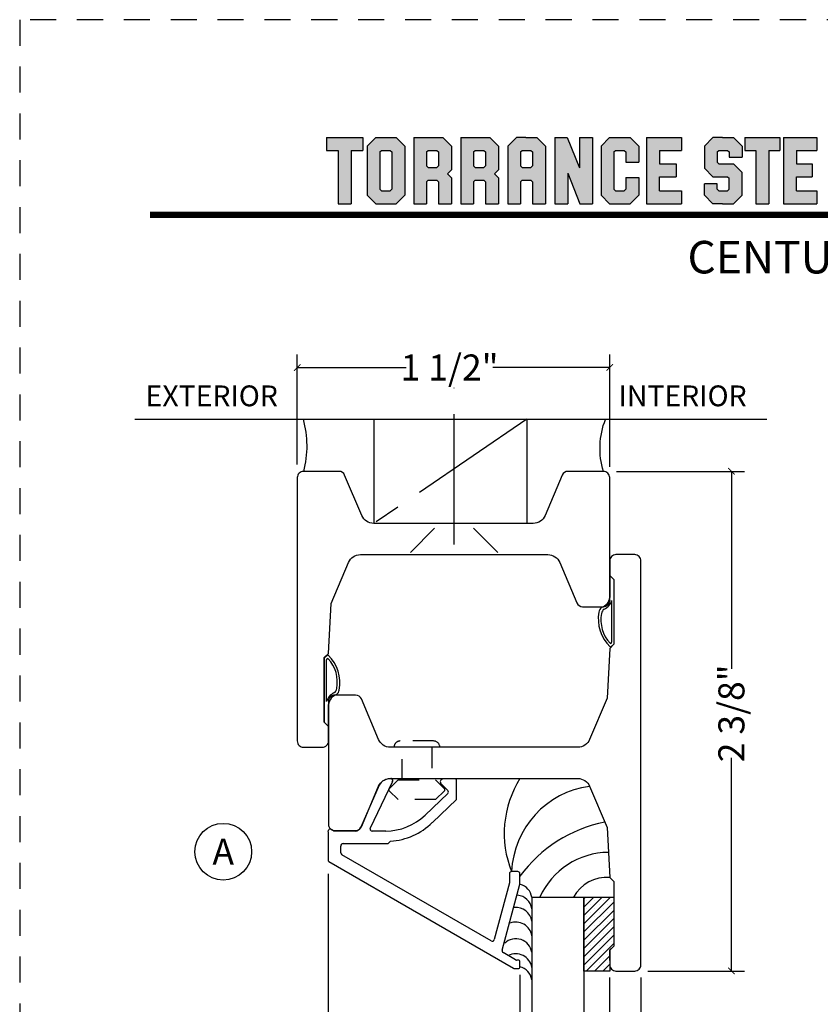
# Model space of a CAD drawing. Units: inches. Extents: x -194 to 131, y 557 to 676.
# Drawn here: x -91 to -87, y 605 to 610 of the extents above; entities that cross this region are included whole.
import ezdxf
from ezdxf.enums import TextEntityAlignment as Align

# ---------------------------------------------------------------- set-up
doc = ezdxf.new("R2010")
doc.units = ezdxf.units.IN
doc.header["$MEASUREMENT"] = 0
doc.header["$PDMODE"] = 3
for name, pattern in [('CENTER', [2, 1.25, -0.25, 0.25, -0.25]), ('HIDDEN', [0.375, 0.25, -0.125]), ('HIDDEN2', [0.1875, 0.125, -0.0625])]:
    doc.linetypes.add(name, pattern=pattern)
for name, color, linetype in [('BEAD', 1, 'Continuous'), ('DETAIL', 4, 'Continuous'), ('DIM', 2, 'Continuous'), ('GLASS', 4, 'Continuous'), ('TUBE', 4, 'Continuous'), ('WOOD', 4, 'Continuous')]:
    doc.layers.add(name, color=color, linetype=linetype)
doc.styles.add('MKA-1', font='swissl.ttf')
doc.styles.add('ROMANS', font='ROMANS.SHX')
doc.dimstyles.new('DIM1$0', dxfattribs={"dimtxt": 0.125, "dimasz": 0.125, "dimexe": 0.125, "dimexo": 0.125, "dimgap": 0.09375, "dimtad": 1, "dimdec": 3, "dimzin": 3, "dimdsep": 46, "dimlunit": 4, "dimtxsty": 'ROMANS', "dimcen": 0.0625, "dimclrd": 2, "dimclre": 2, "dimclrt": 4, "dimadec": 0, "dimazin": 0, "dimtfac": 12, "dimtdec": 3, "dimtmove": 2, "dimatfit": 3, "dimfxl": 1, "dimfrac": 2, "dimtolj": 1, "dimtzin": 1, "dimarcsym": 0})

# ---------------------------------------------------------------- blocks, each defined once
blk = doc.blocks.new('A$C507817F5')
at = {"layer": 'DIM'}
h = blk.add_hatch(color=4, dxfattribs=at)
h.paths.add_polyline_path([(0.5239, 0.5356), (0.3701, 0.5356), (0.3052, 0.4706), (0.3052, 0.1005), (0.3701, 0.0356), (0.5239, 0.0356), (0.5888, 0.1005), (0.5888, 0.4706)])
h.paths.add_polyline_path([(0.4914, 0.4265), (0.4914, 0.1447), (0.4797, 0.133), (0.4143, 0.133), (0.4026, 0.1447), (0.4026, 0.4265), (0.4143, 0.4382), (0.4797, 0.4382)], flags=16)
h.paths.add_polyline_path([(0.2727, 0.5356), (0, 0.5356), (0, 0.4382), (0.0877, 0.4382), (0.0877, 0.0356), (0.1851, 0.0356), (0.1851, 0.4382), (0.2727, 0.4382)])
h.paths.add_polyline_path([(0.9401, 0.4706), (0.8752, 0.5356), (0.6565, 0.5356), (0.6565, 0.0356), (0.7539, 0.0356), (0.7539, 0.2013), (0.7656, 0.213), (0.831, 0.213), (0.8427, 0.2013), (0.8427, 0.0356), (0.9401, 0.0356), (0.9401, 0.2325), (0.9109, 0.2617), (0.9401, 0.2909)])
h.paths.add_polyline_path([(0.8427, 0.4265), (0.8427, 0.3221), (0.831, 0.3104), (0.7656, 0.3104), (0.7539, 0.3221), (0.7539, 0.4265), (0.7656, 0.4382), (0.831, 0.4382)], flags=16)
h.paths.add_polyline_path([(1.2941, 0.4706), (1.2291, 0.5356), (1.0105, 0.5356), (1.0105, 0.0356), (1.1079, 0.0356), (1.1079, 0.2013), (1.1195, 0.213), (1.185, 0.213), (1.1967, 0.2013), (1.1967, 0.0356), (1.2941, 0.0356), (1.2941, 0.2325), (1.2649, 0.2617), (1.2941, 0.2909), (1.2941, 0.4577)])
h.paths.add_polyline_path([(1.1079, 0.4265), (1.1195, 0.4382), (1.185, 0.4382), (1.1967, 0.4265), (1.1967, 0.3221), (1.185, 0.3104), (1.1195, 0.3104), (1.1079, 0.3221)], flags=16)
h.paths.add_polyline_path([(1.5831, 0.5356), (1.5008, 0.5356), (1.4294, 0.5356), (1.3645, 0.4706), (1.3645, 0.0356), (1.4619, 0.0356), (1.4619, 0.2013), (1.4735, 0.213), (1.539, 0.213), (1.5507, 0.2013), (1.5507, 0.0356), (1.6481, 0.0356), (1.6481, 0.4706)])
h.paths.add_polyline_path([(1.539, 0.4382), (1.5507, 0.4265), (1.5507, 0.3221), (1.539, 0.3104), (1.4735, 0.3104), (1.4619, 0.3221), (1.4619, 0.4265), (1.4735, 0.4382)], flags=16)
h.paths.add_polyline_path([(2.0021, 0.5356), (1.9047, 0.5356), (1.9047, 0.3057), (1.8128, 0.5356), (1.7185, 0.5356), (1.7185, 0.0356), (1.8159, 0.0356), (1.8159, 0.2655), (1.9077, 0.0356), (2.0021, 0.0356)])
h.paths.add_polyline_path([(3.0639, 0.3375), (2.9543, 0.3375), (2.9426, 0.3492), (2.9426, 0.4265), (2.9543, 0.4382), (3.0197, 0.4382), (3.0314, 0.4265), (3.0314, 0.3862), (3.1288, 0.3862), (3.1288, 0.4577), (3.1288, 0.4706), (3.0639, 0.5356), (2.9815, 0.5356), (2.9101, 0.5356), (2.8452, 0.4706), (2.8452, 0.3181), (2.8452, 0.3051), (2.9101, 0.2401), (3.0197, 0.2401), (3.0314, 0.2284), (3.0314, 0.1447), (3.0197, 0.133), (2.9543, 0.133), (2.9426, 0.1447), (2.9426, 0.1849), (2.8452, 0.1849), (2.8452, 0.1135), (2.8452, 0.1005), (2.9101, 0.0356), (2.9815, 0.0356), (3.0639, 0.0356), (3.1288, 0.1005), (3.1288, 0.2596), (3.1288, 0.2726)])
h.paths.add_polyline_path([(3.3306, 0.4382), (3.4148, 0.4382), (3.4148, 0.5356), (3.1489, 0.5356), (3.1489, 0.4382), (3.2332, 0.4382), (3.2332, 0.0356), (3.3306, 0.0356)])
h.paths.add_polyline_path([(3.6928, 0.5356), (3.4418, 0.5356), (3.4418, 0.0356), (3.6928, 0.0356), (3.6928, 0.133), (3.5392, 0.133), (3.5392, 0.2401), (3.6582, 0.2401), (3.6582, 0.3375), (3.5392, 0.3375), (3.5392, 0.4382), (3.6928, 0.4382)])
h.paths.add_polyline_path([(0.5604, -0.5091), (7.9749, -0.5091), (7.9749, -0.1571), (0.5604, -0.1571)], flags=9)
h.paths.add_polyline_path([(-1.4832, -21.3874), (2.7877, -21.3874), (2.7877, -21.1257), (-1.4832, -21.1257)], flags=9)
h.paths.add_polyline_path([(9.8414, -21.3847), (11.8373, -21.3847), (11.8373, -21.1295), (9.8414, -21.1295)], flags=9)
h.paths.add_polyline_path([(7.8599, -21.3868), (9.8296, -21.3868), (9.8296, -21.1316), (7.8599, -21.1316)], flags=9)
h.paths.add_polyline_path([(3.2262, -21.419), (7.7956, -21.419), (7.7956, -21.1162), (3.2262, -21.1162)], flags=9)
h = blk.add_hatch(color=4, dxfattribs=at)
h.paths.add_polyline_path([(2.4101, 0.5356), (2.4101, 0.0356), (2.672, 0.0356), (2.672, 0.133), (2.5075, 0.133), (2.5075, 0.2401), (2.6341, 0.2401), (2.6341, 0.3375), (2.5075, 0.3375), (2.5075, 0.4382), (2.672, 0.4382), (2.672, 0.5356)])
h.paths.add_polyline_path([(2.2415, 0.4382), (2.2532, 0.4265), (2.2532, 0.3505), (2.3506, 0.3505), (2.3506, 0.4706), (2.2857, 0.5356), (2.1319, 0.5356), (2.067, 0.4706), (2.067, 0.1005), (2.1319, 0.0356), (2.2857, 0.0356), (2.3506, 0.1005), (2.3506, 0.2336), (2.2532, 0.2336), (2.2532, 0.1447), (2.2415, 0.133), (2.1761, 0.133), (2.1644, 0.1447), (2.1644, 0.4265), (2.1761, 0.4382)])
at = {"layer": 'DIM', "color": 4}
for p, q in [((0, 0.5356), (0.2727, 0.5356)), ((0, 0.5356), (0, 0.4382)), ((0.2727, 0.5356), (0.2727, 0.4382)), ((0.3052, 0.4706), (0.3701, 0.5356)), ((0.3701, 0.5356), (0.5239, 0.5356)), ((0.5239, 0.5356), (0.5888, 0.4706)), ((0.6565, 0.5356), (0.8752, 0.5356)), ((0.6565, 0.5356), (0.6565, 0.0356)), ((0.8752, 0.5356), (0.9401, 0.4706)), ((1.0105, 0.5356), (1.2291, 0.5356)), ((1.0105, 0.5356), (1.0105, 0.0356)), ((1.2291, 0.5356), (1.2941, 0.4706)), ((1.4294, 0.5356), (1.3645, 0.4706)), ((1.5008, 0.5356), (1.4294, 0.5356)), ((1.5008, 0.5356), (1.5831, 0.5356)), ((1.5831, 0.5356), (1.6481, 0.4706)), ((1.7185, 0.5356), (1.8128, 0.5356)), ((1.7185, 0.5356), (1.7185, 0.0356)), ((1.8128, 0.5356), (1.9047, 0.3057)), ((1.9047, 0.5356), (2.0021, 0.5356)), ((1.9047, 0.5356), (1.9047, 0.3057)), ((2.0021, 0.5356), (2.0021, 0.0356)), ((2.067, 0.4706), (2.1319, 0.5356)), ((2.1319, 0.5356), (2.2857, 0.5356)), ((2.2857, 0.5356), (2.3506, 0.4706)), ((2.4101, 0.5356), (2.672, 0.5356)), ((2.4101, 0.5356), (2.4101, 0.0356)), ((2.672, 0.5356), (2.672, 0.4382)), ((2.9101, 0.5356), (2.8452, 0.4706)), ((2.9815, 0.5356), (2.9101, 0.5356)), ((2.9815, 0.5356), (3.0639, 0.5356)), ((3.0639, 0.5356), (3.1288, 0.4706)), ((3.1489, 0.5356), (3.4148, 0.5356)), ((3.1489, 0.5356), (3.1489, 0.4382)), ((3.4148, 0.5356), (3.4148, 0.4382)), ((3.4418, 0.5356), (3.6928, 0.5356)), ((3.4418, 0.5356), (3.4418, 0.0356)), ((3.6928, 0.5356), (3.6928, 0.4382)), ((0.3052, 0.4706), (0.3052, 0.1005)), ((0.5888, 0.4706), (0.5888, 0.1005)), ((0.9401, 0.4706), (0.9401, 0.2909)), ((0.9401, 0.4577), (0.9401, 0.2909)), ((1.2941, 0.4706), (1.2941, 0.2909)), ((1.2941, 0.4577), (1.2941, 0.2909)), ((1.3645, 0.4706), (1.3645, 0.0356)), ((1.3645, 0.4577), (1.3645, 0.2909)), ((1.6481, 0.4706), (1.6481, 0.0356)), ((1.6481, 0.4577), (1.6481, 0.2909)), ((2.067, 0.4706), (2.067, 0.1005)), ((2.3506, 0.4706), (2.3506, 0.3505)), ((2.672, 0.4577), (2.672, 0.4382)), ((2.8452, 0.4706), (2.8452, 0.3181)), ((2.8452, 0.4577), (2.8452, 0.3051)), ((3.1288, 0.4706), (3.1288, 0.3862)), ((3.1288, 0.4577), (3.1288, 0.3862)), ((3.6928, 0.4577), (3.6928, 0.4382)), ((0, 0.4382), (0.0877, 0.4382)), ((0.0877, 0.4382), (0.0877, 0.0356)), ((0.1851, 0.4382), (0.2727, 0.4382)), ((0.1851, 0.4382), (0.1851, 0.0356)), ((0.4026, 0.4265), (0.4143, 0.4382)), ((0.4026, 0.4265), (0.4026, 0.1447)), ((0.4143, 0.4382), (0.4797, 0.4382)), ((0.4797, 0.4382), (0.4914, 0.4265)), ((0.4914, 0.4265), (0.4914, 0.1447)), ((0.7539, 0.4265), (0.7656, 0.4382)), ((0.7539, 0.4265), (0.7539, 0.3221)), ((0.7656, 0.4382), (0.831, 0.4382)), ((0.831, 0.4382), (0.8427, 0.4265)), ((0.8427, 0.4265), (0.8427, 0.3221)), ((1.1079, 0.4265), (1.1195, 0.4382)), ((1.1079, 0.4265), (1.1079, 0.3221)), ((1.1195, 0.4382), (1.185, 0.4382)), ((1.185, 0.4382), (1.1967, 0.4265)), ((1.1967, 0.4265), (1.1967, 0.3221)), ((1.4619, 0.4265), (1.4735, 0.4382)), ((1.4619, 0.4265), (1.4619, 0.3221)), ((1.4735, 0.4382), (1.539, 0.4382)), ((1.539, 0.4382), (1.5507, 0.4265)), ((1.5507, 0.4265), (1.5507, 0.3221)), ((2.1644, 0.4265), (2.1761, 0.4382)), ((2.1644, 0.4265), (2.1644, 0.1447)), ((2.1761, 0.4382), (2.2415, 0.4382)), ((2.2415, 0.4382), (2.2532, 0.4265)), ((2.2532, 0.4265), (2.2532, 0.3505)), ((2.5075, 0.4382), (2.5075, 0.3375)), ((2.5075, 0.4382), (2.672, 0.4382)), ((2.5192, 0.4382), (2.5738, 0.4382)), ((2.9426, 0.4265), (2.9543, 0.4382)), ((2.9426, 0.4265), (2.9426, 0.3492)), ((2.9543, 0.4382), (3.0197, 0.4382)), ((3.0197, 0.4382), (3.0314, 0.4265)), ((3.0314, 0.4265), (3.0314, 0.3862)), ((3.0314, 0.3862), (3.1288, 0.3862)), ((3.1489, 0.4382), (3.2332, 0.4382)), ((3.2332, 0.4382), (3.2332, 0.0356)), ((3.3306, 0.4382), (3.4148, 0.4382)), ((3.3306, 0.4382), (3.3306, 0.0356)), ((3.5392, 0.4382), (3.5392, 0.3375)), ((3.5392, 0.4382), (3.6928, 0.4382)), ((3.5509, 0.4382), (3.6054, 0.4382)), ((0.7539, 0.3221), (0.7656, 0.3104)), ((0.7656, 0.3104), (0.831, 0.3104)), ((0.831, 0.3104), (0.8427, 0.3221)), ((1.1079, 0.3221), (1.1195, 0.3104)), ((1.1195, 0.3104), (1.185, 0.3104)), ((1.185, 0.3104), (1.1967, 0.3221)), ((1.4619, 0.3221), (1.4735, 0.3104)), ((1.4735, 0.3104), (1.539, 0.3104)), ((1.539, 0.3104), (1.5507, 0.3221)), ((2.2532, 0.3505), (2.3506, 0.3505)), ((2.5075, 0.3375), (2.6341, 0.3375)), ((2.6341, 0.3375), (2.6341, 0.2401)), ((2.9101, 0.2401), (2.8452, 0.3051)), ((2.9426, 0.3492), (2.9543, 0.3375)), ((2.9543, 0.3375), (3.0639, 0.3375)), ((3.0639, 0.3375), (3.1288, 0.2726)), ((3.5392, 0.3375), (3.6582, 0.3375)), ((3.6582, 0.3375), (3.6582, 0.2401)), ((0.9109, 0.2617), (0.9401, 0.2909)), ((0.9109, 0.2617), (0.9401, 0.2325)), ((0.9401, 0.2325), (0.9401, 0.0356)), ((0.9401, 0.2325), (0.9401, 0.1135)), ((1.2649, 0.2617), (1.2941, 0.2909)), ((1.2649, 0.2617), (1.2941, 0.2325)), ((1.2941, 0.2325), (1.2941, 0.0356)), ((1.2941, 0.2325), (1.2941, 0.1135)), ((1.8159, 0.2655), (1.8159, 0.0356)), ((1.8159, 0.2655), (1.9077, 0.0356)), ((2.2532, 0.2336), (2.3506, 0.2336)), ((2.2532, 0.2336), (2.2532, 0.1447)), ((2.3506, 0.2336), (2.3506, 0.1005)), ((2.5075, 0.133), (2.5075, 0.2401)), ((2.5075, 0.2401), (2.6341, 0.2401)), ((2.9101, 0.2401), (3.0197, 0.2401)), ((2.9543, 0.2401), (3.0197, 0.2401)), ((3.0197, 0.2401), (3.0314, 0.2284)), ((3.0197, 0.2401), (3.0314, 0.2284)), ((3.0314, 0.1447), (3.0314, 0.2284)), ((3.1288, 0.1135), (3.1288, 0.2726)), ((3.1288, 0.1005), (3.1288, 0.2596)), ((3.5392, 0.133), (3.5392, 0.2401)), ((3.5392, 0.2401), (3.6582, 0.2401)), ((0.7539, 0.2013), (0.7656, 0.213)), ((0.7539, 0.2013), (0.7539, 0.0356)), ((0.7656, 0.213), (0.831, 0.213)), ((0.831, 0.213), (0.8427, 0.2013)), ((0.8427, 0.2013), (0.8427, 0.0356)), ((1.1079, 0.2013), (1.1195, 0.213)), ((1.1079, 0.2013), (1.1079, 0.0356)), ((1.1195, 0.213), (1.185, 0.213)), ((1.185, 0.213), (1.1967, 0.2013)), ((1.1967, 0.2013), (1.1967, 0.0356)), ((1.4619, 0.2013), (1.4735, 0.213)), ((1.4619, 0.2013), (1.4619, 0.0356)), ((1.4735, 0.213), (1.539, 0.213)), ((1.539, 0.213), (1.5507, 0.2013)), ((1.5507, 0.2013), (1.5507, 0.0356)), ((2.9426, 0.1849), (2.8452, 0.1849)), ((2.8452, 0.1005), (2.8452, 0.1849)), ((2.8452, 0.1135), (2.8452, 0.1849)), ((2.9426, 0.1447), (2.9426, 0.1849)), ((0.3052, 0.1005), (0.3701, 0.0356)), ((0.4026, 0.1447), (0.4143, 0.133)), ((0.4143, 0.133), (0.4797, 0.133)), ((0.4914, 0.1447), (0.4797, 0.133)), ((0.5239, 0.0356), (0.5888, 0.1005)), ((2.067, 0.1005), (2.1319, 0.0356)), ((2.1644, 0.1447), (2.1761, 0.133)), ((2.1761, 0.133), (2.2415, 0.133)), ((2.2532, 0.1447), (2.2415, 0.133)), ((2.2857, 0.0356), (2.3506, 0.1005)), ((2.5075, 0.133), (2.672, 0.133)), ((2.5192, 0.133), (2.5738, 0.133)), ((2.672, 0.133), (2.672, 0.0356)), ((2.672, 0.133), (2.672, 0.1135)), ((2.9101, 0.0356), (2.8452, 0.1005)), ((2.9426, 0.1447), (2.9543, 0.133)), ((2.9543, 0.133), (3.0197, 0.133)), ((3.0197, 0.133), (3.0314, 0.1447)), ((3.0639, 0.0356), (3.1288, 0.1005)), ((3.5392, 0.133), (3.6928, 0.133)), ((3.5509, 0.133), (3.6054, 0.133)), ((3.6928, 0.133), (3.6928, 0.0356)), ((3.6928, 0.133), (3.6928, 0.1135)), ((0.0877, 0.0356), (0.1851, 0.0356)), ((0.3701, 0.0356), (0.5239, 0.0356)), ((0.6565, 0.0356), (0.7539, 0.0356)), ((0.8427, 0.0356), (0.9401, 0.0356)), ((1.0105, 0.0356), (1.1079, 0.0356)), ((1.1967, 0.0356), (1.2941, 0.0356)), ((1.3645, 0.0356), (1.4619, 0.0356)), ((1.5507, 0.0356), (1.6481, 0.0356)), ((1.7185, 0.0356), (1.8159, 0.0356)), ((1.9077, 0.0356), (2.0021, 0.0356)), ((2.1319, 0.0356), (2.2857, 0.0356)), ((2.4101, 0.0356), (2.672, 0.0356)), ((2.5854, 0.0356), (2.672, 0.0356)), ((2.9815, 0.0356), (2.9101, 0.0356)), ((2.9815, 0.0356), (3.0639, 0.0356)), ((3.2332, 0.0356), (3.3306, 0.0356)), ((3.4418, 0.0356), (3.6928, 0.0356)), ((3.6171, 0.0356), (3.6928, 0.0356))]:
    blk.add_line(p, q, dxfattribs=at)
blk = doc.blocks.new('A$C7D9B5BE9')
at = {"layer": 'DIM', "color": 3}
blk.add_line((0.3298, 0.075), (0.343, 0.0601), dxfattribs=at)
for centre, radius, start, end in [((0.1, -0.0004), 0.0557, 16.9499, 83.923), ((0.1026, 0.0026), 0.0643, 24.1107, 73.5725), ((0.3208, 0.0592), 0.00516, 330.4112, 100.362), ((0.3402, 0.0585), 0.00328, 324.4687, 29.4054), ((0.1829, 0.0415), 0.0392, 220.959, 258.8711), ((0.1856, 0.0436), 0.0284, 211.3295, 264.4422)]:
    blk.add_arc(centre, radius, start, end, dxfattribs=at)
at = {"layer": 'TUBE', "color": 3}
for p, q in [((0.0194, 0.075), (0, 0.055)), ((0, 0.055), (0.1059, 0.055)), ((0.0194, 0.075), (0.3298, 0.075)), ((0.1208, 0.0642), (0.3198, 0.0642))]:
    blk.add_line(p, q, dxfattribs=at)
for centre, radius, start, end in [((0.209, 0.1866), 0.1866, 259.5998, 315.8333), ((0.2133, 0.1765), 0.164, 259.282, 313.0486)]:
    blk.add_arc(centre, radius, start, end, dxfattribs=at)
blk = doc.blocks.new('A$C6B79480A')
at = {"layer": 'DIM', "color": 8, "linetype": 'CENTER', "ltscale": 0.5}
for p, q in [((0.6476, 0.6056), (1.1476, 1.3396)), ((1.2486, 0.9554), (0.4957, 0.9554))]:
    blk.add_line(p, q, dxfattribs=at)
at = {"layer": 'DIM', "color": 8}
for p, q in [((1.2873, 1.1654), (1.171, 1.0492)), ((1.2873, 0.7454), (1.171, 0.8617))]:
    blk.add_line(p, q, dxfattribs=at)
at = {"layer": 'DIM', "color": 8, "linetype": 'CENTER', "ltscale": 0.5}
blk.add_lwpolyline([(1.1476, 1.3396), (0.6476, 1.3396), (0.6476, 0.6056), (1.1476, 0.6056)], close=True, dxfattribs=at)
for centre, radius, start, end in [((0.7763, 2.1445), 0.4816, 254.5, 284.588), ((0.787, -0.1272), 0.382, 73.1599, 111.3933)]:
    blk.add_arc(centre, radius, start, end, dxfattribs=at)
blk = doc.blocks.new('2004')
at = {"layer": 'BEAD'}
blk.add_lwpolyline([(0.1301, 0.62, -0.300966), (0.1578, 0.6017), (0.2401, 0.4078, 0.300966), (0.2972, 0.37), (1.1966, 0.37, 0.300966), (1.2537, 0.4078), (1.3374, 0.605), (1.35, 0.845), (1.37, 0.8646), (1.37, 1.1754), (1.35, 1.195), (1.35, 1.265, -0.414214), (1.38, 1.295), (1.47, 1.295, -0.414214), (1.5, 1.265), (1.5, -0.675, -0.414214), (1.47, -0.705), (1.38, -0.705, -0.414214), (1.35, -0.675), (1.35, -0.605), (1.37, -0.5854), (1.37, -0.2746), (1.35, -0.255), (1.3374, -0.015), (1.2537, 0.1822, 0.300966), (1.1966, 0.22), (0.2972, 0.22, 0.300966), (0.2401, 0.1822), (0.1578, -0.0117, -0.300966), (0.1301, -0.03), (0.03, -0.03, -0.414214), (0, 0), (0, 0.59, -0.414214), (0.03, 0.62)], format="xyb", close=True, dxfattribs=at)
blk = doc.blocks.new('_ARCHTICK')
at = {"color": 0, "linetype": 'ByBlock', "const_width": 0.15}
blk.add_lwpolyline([(-0.5, -0.5), (0.5, 0.5)], dxfattribs=at)
blk = doc.blocks.new('*D174')
at = {"layer": 'DEFPOINTS', "color": 0, "transparency": 16777216}
for p in [(-88.2117, 607.3877), (-87.5974, 607.3877), (-88.0616, 604.9877)]:
    blk.add_point(p, dxfattribs=at)
at = {"layer": 'DIM', "color": 2, "lineweight": -2, "transparency": 16777216}
for p, q in [((-88.1492, 607.3877), (-87.5349, 607.3877)), ((-87.5974, 607.3877), (-87.5974, 606.4389)), ((-87.5974, 604.9877), (-87.5974, 606.0119)), ((-87.9991, 604.9877), (-87.5349, 604.9877))]:
    blk.add_line(p, q, dxfattribs=at)
at = {"layer": 'DIM', "color": 2, "lineweight": -2, "transparency": 16777216, "xscale": 0.03125, "yscale": 0.03125, "zscale": 0.03125}
for p, rotation in [((-87.5974, 607.3877), 90), ((-87.5974, 604.9877), 270)]:
    blk.add_blockref('_ARCHTICK', p, dxfattribs=dict(at, rotation=rotation))
at = {"layer": 'DIM', "color": 4, "transparency": 16777216, "insert": (-87.5974, 606.2254), "char_height": 0.125, "attachment_point": 5, "rotation": 90, "style": 'MKA-1'}
blk.add_mtext('\\A1;2 3/8"', dxfattribs=at)
blk = doc.blocks.new('*D176')
at = {"layer": 'DEFPOINTS', "color": 0, "transparency": 16777216}
for p in [(-89.6817, 607.8866), (-89.6817, 607.3577), (-88.1817, 607.3474)]:
    blk.add_point(p, dxfattribs=at)
at = {"layer": 'DIM', "color": 2, "lineweight": -2, "transparency": 16777216}
for p, q in [((-89.6817, 607.4202), (-89.6817, 607.9491)), ((-88.1817, 607.4099), (-88.1817, 607.9491)), ((-89.6817, 607.8866), (-89.1587, 607.8866)), ((-88.1817, 607.8866), (-88.7421, 607.8866))]:
    blk.add_line(p, q, dxfattribs=at)
at = {"layer": 'DIM', "color": 2, "lineweight": -2, "transparency": 16777216, "xscale": 0.03125, "yscale": 0.03125, "zscale": 0.03125, "rotation": 180}
blk.add_blockref('_ARCHTICK', (-89.6817, 607.8866), dxfattribs=at)
at = {"layer": 'DIM', "color": 2, "lineweight": -2, "transparency": 16777216, "xscale": 0.03125, "yscale": 0.03125, "zscale": 0.03125}
blk.add_blockref('_ARCHTICK', (-88.1817, 607.8866), dxfattribs=at)
at = {"layer": 'DIM', "color": 4, "transparency": 16777216, "insert": (-88.9504, 607.8866), "char_height": 0.125, "attachment_point": 5, "style": 'MKA-1'}
blk.add_mtext('\\A1;1 1/2"', dxfattribs=at)
blk = doc.blocks.new('A$C235B26E9')
at = {"layer": 'BEAD', "color": 8, "linetype": 'HIDDEN', "ltscale": 0.01}
for p, q in [((0.03, 0.2424), (0.03, 0.2424)), ((0.03, 0.2424), (0.03, 0.0224)), ((0.1867, 0.2221), (0.2295, 0.2649)), ((0.2295, 0.2649), (0.239, 0.2649)), ((0.239, 0.2649), (0.2817, 0.2221)), ((0, 0.2124), (0, 0.0524)), ((0.03, 0.2039), (0.1867, 0.2039)), ((0.03, 0.2039), (0.03, 0.0609)), ((0.1867, 0.0427), (0.1867, 0.2221)), ((0.2817, 0.2221), (0.2817, 0.0427)), ((0.1867, 0.0609), (0.03, 0.0609)), ((0.03, 0.0224), (0.03, 0.0224)), ((0.2295, 0), (0.1867, 0.0427)), ((0.2817, 0.0427), (0.239, 0)), ((0.239, 0), (0.2295, 0))]:
    blk.add_line(p, q, dxfattribs=at)
for centre, start, end in [((0.03, 0.2124), 90, 180), ((0.03, 0.0524), 180, 270)]:
    blk.add_arc(centre, 0.03, start, end, dxfattribs=at)
blk = doc.blocks.new('A$C01D27BCC')
at = {"color": 8, "linetype": 'Continuous'}
for p, q in [((0, 0.3467), (0.0077, 0.3544)), ((0, 0.3069), (0.0475, 0.3544)), ((0, 0.2671), (0.0873, 0.3544)), ((0, 0.2274), (0.1271, 0.3544)), ((0, 0.1876), (0.1437, 0.3313)), ((0.0129, 0.3397), (0.0129, 0.3397)), ((0.0527, 0.3397), (0.0527, 0.3397)), ((0.0924, 0.3397), (0.0924, 0.3397)), ((0.1322, 0.3397), (0.1322, 0.3397)), ((0, 0.1478), (0.1437, 0.2915)), ((0.0129, 0.2999), (0.0129, 0.2999)), ((0.0328, 0.3198), (0.0328, 0.3198)), ((0.0527, 0.2999), (0.0527, 0.2999)), ((0.0726, 0.3198), (0.0726, 0.3198)), ((0.0924, 0.2999), (0.0924, 0.2999)), ((0.1123, 0.3198), (0.1123, 0.3198)), ((0.1322, 0.2999), (0.1322, 0.2999)), ((0, 0.108), (0.1437, 0.2517)), ((0.0129, 0.2601), (0.0129, 0.2601)), ((0.0328, 0.28), (0.0328, 0.28)), ((0.0328, 0.2403), (0.0328, 0.2403)), ((0.0527, 0.2601), (0.0527, 0.2601)), ((0.0726, 0.28), (0.0726, 0.28)), ((0.0726, 0.2403), (0.0726, 0.2403)), ((0.0924, 0.2601), (0.0924, 0.2601)), ((0.1123, 0.28), (0.1123, 0.28)), ((0.1123, 0.2403), (0.1123, 0.2403)), ((0.1322, 0.2601), (0.1322, 0.2601)), ((0, 0.0683), (0.1437, 0.2119)), ((0.0129, 0.2204), (0.0129, 0.2204)), ((0.0328, 0.2005), (0.0328, 0.2005)), ((0.0527, 0.2204), (0.0527, 0.2204)), ((0.0726, 0.2005), (0.0726, 0.2005)), ((0.0924, 0.2204), (0.0924, 0.2204)), ((0.1123, 0.2005), (0.1123, 0.2005)), ((0.1322, 0.2204), (0.1322, 0.2204)), ((0, 0.0285), (0.1437, 0.1722)), ((0.0129, 0.1806), (0.0129, 0.1806)), ((0.0328, 0.1607), (0.0328, 0.1607)), ((0.0527, 0.1806), (0.0527, 0.1806)), ((0.0726, 0.1607), (0.0726, 0.1607)), ((0.0924, 0.1806), (0.0924, 0.1806)), ((0.1123, 0.1607), (0.1123, 0.1607)), ((0.1322, 0.1806), (0.1322, 0.1806)), ((0.0113, 0), (0.1437, 0.1324)), ((0.0129, 0.1408), (0.0129, 0.1408)), ((0.0129, 0.101), (0.0129, 0.101)), ((0.0328, 0.1209), (0.0328, 0.1209)), ((0.0527, 0.1408), (0.0527, 0.1408)), ((0.0527, 0.101), (0.0527, 0.101)), ((0.0726, 0.1209), (0.0726, 0.1209)), ((0.0924, 0.1408), (0.0924, 0.1408)), ((0.0924, 0.101), (0.0924, 0.101)), ((0.1123, 0.1209), (0.1123, 0.1209)), ((0.1322, 0.1408), (0.1322, 0.1408)), ((0.0129, 0.0613), (0.0129, 0.0613)), ((0.0328, 0.0812), (0.0328, 0.0812)), ((0.0511, 0), (0.1238, 0.0727)), ((0.0527, 0.0613), (0.0527, 0.0613)), ((0.0726, 0.0812), (0.0726, 0.0812)), ((0.0924, 0.0613), (0.0924, 0.0613)), ((0.1123, 0.0812), (0.1123, 0.0812)), ((0.0129, 0.0215), (0.0129, 0.0215)), ((0.0328, 0.0414), (0.0328, 0.0414)), ((0.0328, 0.0016), (0.0328, 0.0016)), ((0.0527, 0.0215), (0.0527, 0.0215)), ((0.0726, 0.0414), (0.0726, 0.0414)), ((0.0726, 0.0016), (0.0726, 0.0016)), ((0.0908, 0), (0.1239, 0.033)), ((0.0924, 0.0215), (0.0924, 0.0215)), ((0.1123, 0.0414), (0.1123, 0.0414)), ((0.1123, 0.0016), (0.1123, 0.0016))]:
    blk.add_line(p, q, dxfattribs=at)
at = {"color": 8}
blk.add_lwpolyline([(0, 0.3544), (0.1437, 0.3544), (0.1437, 0.1196), (0.1237, 0.1), (0.124, 0), (0, 0)], close=True, dxfattribs=at)
blk = doc.blocks.new('A$C681777A8')
at = {"color": 8}
for p, q in [((0.3655, 1.144), (0.3655, 0)), ((1.2855, 0.6586), (1.2855, 0)), ((1.716, 0.6452), (1.716, 0)), ((1.8667, 0.6452), (1.8667, 0))]:
    blk.add_line(p, q, dxfattribs=at)
at = {"color": 8, "linetype": 'CENTER', "ltscale": 0.1}
blk.add_line((1.9905, 0), (0.2405, 0), dxfattribs=at)
at = {"color": 8}
blk.add_lwpolyline([(1.5928, 1.0311), (1.7364, 1.0311), (1.7364, 0.7963), (1.7164, 0.7767), (1.7167, 0.6767), (1.5928, 0.6767)], close=True, dxfattribs=at)
at = {"layer": 'BEAD'}
for p, q in [((0.6687, 1.7518), (0.6659, 1.7518)), ((0.6093, 1.5699), (0.5222, 1.3674)), ((0.6731, 1.5844), (0.5664, 1.3626)), ((0.6687, 1.6015), (0.6659, 1.6015)), ((0.9076, 1.5753), (0.9393, 1.5437)), ((0.9755, 1.5992), (0.9175, 1.5992)), ((0.9805, 1.5001), (0.9805, 1.5942)), ((0.9393, 1.5295), (0.8301, 1.4254)), ((0.9805, 1.5001), (0.8655, 1.39)), ((0.3655, 1.3459), (0.3655, 1.2065)), ((0.4946, 1.3492), (0.3927, 1.3492)), ((0.6413, 1.3492), (0.5758, 1.3492)), ((0.4255, 1.244), (0.4255, 1.2772)), ((0.4375, 1.2892), (0.6535, 1.2892)), ((0.6535, 1.2892), (0.6644, 1.3)), ((1.1476, 0.8214), (0.4305, 1.2354)), ((0.368, 1.2022), (1.2553, 0.6899)), ((1.2355, 1.1442), (1.2355, 1.1008)), ((1.2755, 1.1542), (1.2455, 1.1542)), ((1.2855, 1.0942), (1.2855, 1.1442)), ((1.2355, 1.1008), (1.1623, 0.8274)), ((1.2003, 0.7764), (1.2855, 1.0942)), ((1.2648, 0.7306), (1.205, 0.7651)), ((1.2805, 0.7292), (1.2698, 0.7292)), ((1.2855, 0.6942), (1.2855, 0.7242)), ((1.2578, 0.6892), (1.2805, 0.6892))]:
    blk.add_line(p, q, dxfattribs=at)
for centre, radius, start, end in [((0.6683, 1.5306), 0.0709, 91.9699, 146.4116), ((0.6639, 1.5911), 0.0114, 323.8221, 65.1459), ((0.9175, 1.5852), 0.014, 90, 225), ((0.9755, 1.5942), 0.005, 0, 90), ((0.9322, 1.5366), 0.01, 315, 45), ((0.6414, 1.621), 0.2718, 269.9604, 313.9628), ((0.6414, 1.621), 0.3218, 274.0871, 313.9628), ((0.242, 1.3852), 0.1297, 342.2052, 347.43), ((0.3744, 1.3336), 0.0241, 40.5687, 103.8139), ((0.4946, 1.3792), 0.03, 270, 336.7281), ((0.5758, 1.3592), 0.01, 160, 270), ((0.4375, 1.2772), 0.012, 90, 180), ((0.4355, 1.244), 0.01, 180, 240), ((0.3705, 1.2065), 0.005, 180, 240), ((1.2455, 1.1442), 0.01, 90, 180), ((1.2755, 1.1442), 0.01, 0, 90), ((1.1526, 0.83), 0.01, 240, 345), ((1.21, 0.7738), 0.01, 165, 240), ((1.2698, 0.7392), 0.01, 240, 270), ((1.2805, 0.7242), 0.005, 0, 90), ((1.2578, 0.6942), 0.005, 240, 270), ((1.2805, 0.6942), 0.005, 270, 0)]:
    blk.add_arc(centre, radius, start, end, dxfattribs=at)
at = {"layer": 'DETAIL', "color": 8}
for centre, radius, start, end in [((1.7074, 1.338), 0.4971, 147.9662, 201.7001), ((1.6772, 1.1355), 0.4321, 97.5655, 177.5226), ((1.8213, 0.7405), 0.6637, 101.1101, 143.8264), ((1.7134, 0.8833), 0.3634, 90.4826, 156.0035), ((1.266, 1.0185), 0.0778, 9.3344, 73.2729), ((1.266, 0.9636), 0.0778, 9.3344, 83.7686), ((1.266, 0.9038), 0.0778, 9.3344, 95.5867), ((1.266, 0.8339), 0.0778, 9.3344, 110.7326), ((1.266, 0.7541), 0.0778, 9.3344, 133.1659), ((1.266, 0.6818), 0.0778, 9.3344, 117.7313), ((1.266, 0.622), 0.0778, 9.3344, 75.4823)]:
    blk.add_arc(centre, radius, start, end, dxfattribs=at)
at = {"layer": 'DETAIL', "color": 8, "linetype": 'ByBlock'}
blk.add_arc((1.7041, 0.9441), 0.183, 86.1206, 151.6242, dxfattribs=at)
at = {"layer": 'GLASS'}
for p, q in [((1.3428, 1.0311), (1.3428, 0)), ((1.3428, 1.0311), (1.5928, 1.0311)), ((1.5928, 1.0311), (1.5928, 0))]:
    blk.add_line(p, q, dxfattribs=at)
at = {"color": 8, "ltscale": 0.1}
blk.add_blockref('A$C01D27BCC', (1.5928, 0.6767), dxfattribs=at)
at = {"layer": 'DIM', "linetype": 'CENTER', "rotation": 270}
blk.add_blockref('A$C235B26E9', (0.6587, 1.7817), dxfattribs=at)

msp = doc.modelspace()

# ---------------------------------------------------------------- linework, layer by layer
at = {"const_width": 0.03125}
msp.add_lwpolyline([(-90.38912, 608.61974), (-83.13912, 608.61974)], dxfattribs=at)
at = {"color": 1, "ltscale": 0.1}
msp.add_circle((-90.03697, 605.56102), 0.13609, dxfattribs=at)
at = {"layer": 'BEAD'}
msp.add_lwpolyline([(-88.4789, 606.98767, -0.3009658), (-88.42182, 606.9499), (-88.3395, 606.75595, 0.3009658), (-88.31188, 606.73767), (-88.21174, 606.73767, 0.4142136), (-88.18174, 606.76767), (-88.18174, 607.35767, 0.4142136), (-88.21174, 607.38767), (-88.38174, 607.38767, 0.3009658), (-88.40936, 607.36939), (-88.49168, 607.17545, -0.3009658), (-88.54875, 607.13767), (-89.31473, 607.13767, -0.3009658), (-89.3718, 607.17545), (-89.45413, 607.36939, 0.3009658), (-89.48174, 607.38767), (-89.65174, 607.38767, 0.4142136), (-89.68174, 607.35767), (-89.68174, 606.09267, 0.4142136), (-89.65174, 606.06267), (-89.56174, 606.06267, 0.4142136), (-89.53174, 606.09267), (-89.53174, 606.16267), (-89.55174, 606.18227), (-89.55174, 606.49307), (-89.53174, 606.51267), (-89.51916, 606.75267), (-89.43545, 606.9499, -0.3009658), (-89.37837, 606.98767)], format="xyb", close=True, dxfattribs=at)
at = {"layer": 'DIM', "color": 5, "linetype": 'HIDDEN2'}
msp.add_lwpolyline([(-91.01412, 598.55724), (-82.51412, 598.55724), (-82.51412, 609.55724), (-91.01412, 609.55724)], close=True, dxfattribs=at)
at = {"layer": 'WOOD', "color": 8}
for q in [(-87.42715, 607.63767), (-87.57544, 607.63767)]:
    msp.add_line((-90.46183, 607.63767), q, dxfattribs=at)

# ---------------------------------------------------------------- block references
at = {"xscale": 0.6375058053374617, "yscale": 0.6375058053374617, "zscale": 0.6375058053374617}
msp.add_blockref('A$C507817F5', (-89.54108, 608.65018), dxfattribs=at)
at = {"color": 8, "ltscale": 0.1}
msp.add_blockref('A$C681777A8', (-89.89833, 604.311), dxfattribs=at)
at = {"layer": 'BEAD', "extrusion": (0, 0, -1), "zscale": -1, "rotation": 180}
msp.add_blockref('2004', (89.5316, 606.28267), dxfattribs=at)
at = {"layer": 'DIM', "xscale": -1, "rotation": 90}
msp.add_blockref('A$C6B79480A', (-87.97335, 608.28529), dxfattribs=at)
at = {"layer": 'DIM', "color": 3}
for p, rotation in [((-88.23656, 606.88747), 270), ((-89.47664, 606.16218), 90.00000000000001)]:
    msp.add_blockref('A$C7D9B5BE9', p, dxfattribs=dict(at, rotation=rotation))

# ---------------------------------------------------------------- texts
at = {"color": 7, "ltscale": 0.1, "style": 'MKA-1'}
msp.add_text('A', height=0.125, dxfattribs=at).set_placement((-90.03697, 605.56102), align=Align.MIDDLE_CENTER)
at = {"color": 7, "ltscale": 0.1, "insert": (-86.68736, 608.49474), "char_height": 0.15625, "width": 6.0458133, "attachment_point": 2, "style": 'MKA-1'}
msp.add_mtext('{\\fSwis721 Lt BT|b1|i0|c0|p34;CENTURY 2000 - PIVOT}', dxfattribs=at)
at = {"layer": 'DIM', "color": 7, "style": 'MKA-1'}
for s, p in [('EXTERIOR', (-90.09208, 607.7504)), ('INTERIOR', (-87.83171, 607.7504))]:
    msp.add_text(s, height=0.1, dxfattribs=at).set_placement(p, align=Align.MIDDLE_CENTER)

# ---------------------------------------------------------------- dimensions: what is measured, and where the dimension line sits
at = {"layer": 'DIM', "color": 0}
dim = msp.add_linear_dim(base=(-89.68174, 607.88655), p1=(-88.18174, 607.34736), p2=(-89.68174, 607.35767), dimstyle='DIM1$0', override={"dimasz": 0.03125, "dimexe": 0.0625, "dimexo": 0.0625, "dimgap": 0.01, "dimdec": 4, "dimzin": 2, "dimlunit": 5, "dimpost": '"', "dimtxsty": 'MKA-1', "dimblk": 'ARCHTICK', "dimblk1": 'ARCHTICK', "dimblk2": 'ARCHTICK', "dimsah": 1, "dimtfac": 24, "dimtdec": 4, "dimtofl": 0}, dxfattribs=at)
dim.commit()
dim.dimension.update_dxf_attribs({"geometry": '*D176', "text_midpoint": (-88.9504, 607.88655), "dimtype": 160})
dim = msp.add_linear_dim(base=(-87.59737, 607.38767), p1=(-88.0616, 604.98767), p2=(-88.21174, 607.38767), angle=270, dimstyle='DIM1$0', override={"dimasz": 0.03125, "dimexe": 0.0625, "dimexo": 0.0625, "dimgap": 0.01, "dimdec": 4, "dimzin": 2, "dimlunit": 5, "dimpost": '"', "dimtxsty": 'MKA-1', "dimblk": 'ARCHTICK', "dimblk1": 'ARCHTICK', "dimblk2": 'ARCHTICK', "dimsah": 1, "dimtfac": 24, "dimtdec": 4, "dimtofl": 0}, dxfattribs=at)
dim.commit()
dim.dimension.update_dxf_attribs({"geometry": '*D174', "text_midpoint": (-87.59737, 606.22541), "dimtype": 160})

doc.saveas('drawing.dxf')
